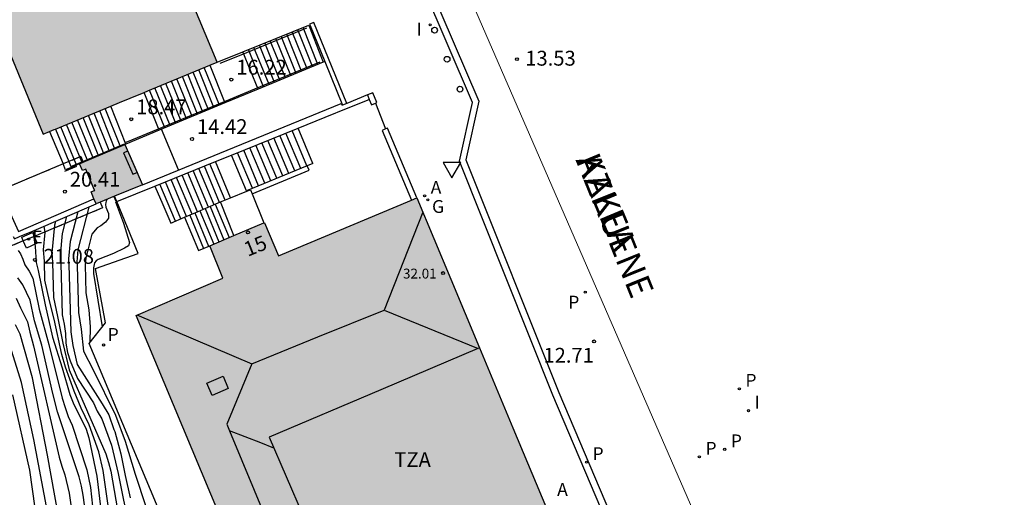
# Model space of a CAD drawing. Units: millimetres. Extents: x 585894 to 586244, y 4797289 to 4797540.
# Drawn here: x 586125 to 586174, y 4797331 to 4797355 of the extents above; entities that cross this region are included whole.
import ezdxf
from ezdxf.enums import TextEntityAlignment as Align

# ---------------------------------------------------------------- set-up
doc = ezdxf.new("R2010")
doc.units = ezdxf.units.MM
doc.linetypes.add('TRAZOS_NORMALES', pattern=[0.75, 0.5, -0.25])
for name, color, linetype in [('010103', 9, 'LIMITE_MUNICIPAL'), ('020104', 34, 'Continuous'), ('020204', 9, 'Continuous'), ('020308', 9, 'Continuous'), ('060106', 9, 'BARANDILLA'), ('060108', 9, 'Continuous'), ('060113', 4, 'Continuous'), ('060117', 9, 'Continuous'), ('060124', 9, 'Continuous'), ('060130', 9, 'Continuous'), ('060141', 9, 'Continuous'), ('070105', 6, 'Continuous'), ('070106', 6, 'Continuous'), ('080106', 1, 'Continuous'), ('080109', 9, 'Continuous'), ('080110', 9, 'Continuous'), ('080135', 9, 'TRAZOS_NORMALES'), ('080137', 9, 'Continuous'), ('080201', 9, 'Continuous'), ('080202', 9, 'Continuous'), ('080303', 9, 'Continuous'), ('080306', 9, 'Continuous'), ('080308', 9, 'Continuous'), ('080311', 9, 'Continuous'), ('080312', 8, 'Continuous'), ('090114', 9, 'Continuous'), ('100118', 9, 'Continuous'), ('200205', 4, 'Continuous'), ('200305', 4, 'Continuous'), ('210102', 4, 'Continuous'), ('210201', 9, 'Continuous'), ('210205', 4, 'Continuous'), ('210301', 9, 'Continuous'), ('210305', 4, 'Continuous'), ('220207', 9, 'Continuous'), ('220307', 9, 'Continuous'), ('230204', 9, 'Continuous'), ('230304', 9, 'Continuous'), ('260202', 9, 'Continuous'), ('260205', 9, 'Continuous'), ('270204', 9, 'Continuous'), ('270304', 9, 'Continuous'), ('990501', 21, 'Continuous'), ('990502', 255, 'Continuous')]:
    doc.layers.add(name, color=color, linetype=linetype)
for name, color, linetype, lineweight in [('020105', 24, 'Continuous', 30), ('060122', 9, 'Continuous', 30), ('080111', 7, 'Continuous', 30)]:
    doc.layers.add(name, color=color, linetype=linetype, lineweight=lineweight)
doc.styles.add('ARIAL', font='ARIAL.TTF', dxfattribs={"height": 1})
doc.styles.add('ARIALI', font='ARIALI.TTF', dxfattribs={"height": 1})
doc.styles.add('ROMANS', font='romans__.ttf', dxfattribs={"height": 1})
doc.styles.get("Standard").update_dxf_attribs({"font": 'txt.shx'})
doc.linetypes.add('BARANDILLA', pattern='A,1,[201,DONOSTI.shx,S=0.1,R=0,X=0,Y=0],1', length=2)
doc.linetypes.add('LIMITE_MUNICIPAL', pattern='A,0.75,-0.32,0.75,-0.25,[205,DONOSTI.shx,S=0.375,R=0,X=0,Y=0],-1,0', length=3.07)

# ---------------------------------------------------------------- blocks, each defined once
blk = doc.blocks.new('REIND')
blk.add_circle((0, 0), 0.055)
blk = doc.blocks.new('COTAPU')
blk.add_circle((0, 0), 0.075)
blk = doc.blocks.new('REGAS')
blk.add_circle((0, 0), 0.055)
blk = doc.blocks.new('REGALU')
blk.add_circle((0, 0), 0.055)
blk = doc.blocks.new('ABAS')
blk.add_circle((0, 0), 0.055)
blk = doc.blocks.new('PLUVI3')
blk.add_circle((0, 0), 0.055)
blk = doc.blocks.new('PLUVI1')
blk.add_circle((0, 0), 0.055)
blk = doc.blocks.new('SETRA')
at = {"linetype": 'Continuous'}
blk.add_lwpolyline([(0.451, 0.26), (-0.45, 0.26), (-0.001, -0.52)], close=True, dxfattribs=at)
blk = doc.blocks.new('PUNTO')
blk.add_circle((0, 0), 0.075)
blk = doc.blocks.new('BloquePortal')
blk.add_circle((0, 0), 0.075)
at = {"flags": 5}
blk.add_attdef('INDICE', text='', height=0.75, dxfattribs=at).set_placement((0, 0), align=Align.MIDDLE_CENTER)
blk = doc.blocks.new('HUEPIV')
blk.add_circle((0, 0), 0.145)

msp = doc.modelspace()

# ---------------------------------------------------------------- hatches: boundary and pattern name
at = {"layer": '990501'}
for points in [[(586127.02, 4797370.856), (586119.382, 4797389.112), (586115.008, 4797387.361), (586110.635, 4797385.61), (586118.248, 4797367.286), (586125.861, 4797348.962), (586130.26, 4797350.781), (586134.659, 4797352.601)], [(586149.631, 4797334.102), (586147.939, 4797338.15), (586146.49, 4797341.621), (586144.771, 4797345.737), (586137.772, 4797342.807), (586137.051, 4797344.483), (586134.288, 4797343.314), (586134.946, 4797341.684), (586130.558, 4797339.796), (586137.178, 4797323.973), (586139.348, 4797318.787), (586141.519, 4797313.6), (586145.174, 4797314.075), (586145.621, 4797314.133), (586145.014, 4797315.873), (586144.407, 4797317.614), (586149.56, 4797319.774), (586154.714, 4797321.934), (586152.884, 4797326.316), (586151.323, 4797330.052)]]:
    msp.add_hatch(color=256, dxfattribs=at).paths.add_polyline_path(points)
at = {"layer": '990502'}
msp.add_hatch(color=256, dxfattribs=at).paths.add_polyline_path([(586127.89, 4797347.536), (586129.996, 4797348.441), (586130.886, 4797346.405), (586129.469, 4797345.817), (586128.743, 4797345.515), (586128.532, 4797345.428), (586128.427, 4797345.684), (586128.281, 4797346.041), (586128.402, 4797346.091), (586128.466, 4797346.117), (586128.444, 4797346.168), (586128.011, 4797347.192), (586127.843, 4797347.12), (586127.701, 4797347.455)])

# ---------------------------------------------------------------- linework, layer by layer
at = {"layer": '010103', "lineweight": 0, "ltscale": 3, "flags": 128}
msp.add_lwpolyline([(586068.907, 4797540.05), (586082.851, 4797490.354), (586090.767, 4797459.344), (586094.487, 4797450.852), (586101.976, 4797438.21), (586123.466, 4797402.668), (586132.544, 4797386.162), (586142.821, 4797366.508), (586163.882, 4797318.146), (586174.492, 4797290.055)], dxfattribs=at)
at = {"layer": '020104', "flags": 128}
for points, elevation in [([(586129.116, 4797345.67), (586129.068, 4797345.628), (586129.045, 4797345.574), (586129.021, 4797345.496), (586129.014, 4797345.399), (586129.033, 4797345.263), (586129.165, 4797344.946), (586129.168, 4797344.71), (586129.02, 4797344.504), (586128.783, 4797344.329), (586128.583, 4797344.23), (586128.322, 4797343.899), (586128.012, 4797342.689), (586127.98, 4797342.356), (586128.025, 4797340.934), (586128.163, 4797340.081), (586128.237, 4797339.221), (586128.226, 4797338.42)], 18), ([(586128.17, 4797345.274), (586127.615, 4797343.106), (586127.558, 4797342.508), (586127.576, 4797342.299), (586127.638, 4797339.947), (586127.777, 4797339.091), (586127.891, 4797337.985), (586128.384, 4797337.038), (586129.513, 4797334.75), (586130.006, 4797333.439), (586130.512, 4797331.766), (586132.699, 4797325.123)], 18.5), ([(586127.039, 4797344.792), (586126.822, 4797343.942), (586126.714, 4797342.81), (586126.747, 4797342.416), (586126.816, 4797339.824), (586126.921, 4797339.343), (586126.987, 4797338.871), (586127.006, 4797338.395), (586127.097, 4797337.913), (586127.223, 4797337.502), (586127.593, 4797336.608), (586128.403, 4797335.372), (586128.593, 4797334.957), (586128.832, 4797334.558), (586129.314, 4797333.238), (586129.649, 4797331.795), (586130.229, 4797328.952)], 19.5), ([(586127.605, 4797345.033), (586127.219, 4797343.524), (586127.136, 4797342.659), (586127.161, 4797342.358), (586127.252, 4797338.957), (586127.356, 4797338.268), (586127.581, 4797337.319), (586128.846, 4797335.323), (586129.177, 4797334.769), (586129.434, 4797334.027), (586129.482, 4797333.93), (586129.793, 4797332.79), (586130.001, 4797331.7), (586130.261, 4797330.564)], 19), ([(586129.659, 4797326.625), (586128.901, 4797331.958), (586128.677, 4797332.902), (586128.191, 4797334.257), (586127.787, 4797335.107), (586127.422, 4797335.962), (586126.986, 4797337.171), (586126.795, 4797337.823), (586126.414, 4797339.606), (586126.171, 4797340.536), (586125.943, 4797341.582), (586125.918, 4797342.534), (586125.87, 4797343.113), (586125.953, 4797343.98), (586125.909, 4797344.31)], 20.5), ([(586125.343, 4797344.069), (586125.449, 4797343.277), (586125.507, 4797342.461), (586125.606, 4797342.057), (586125.961, 4797340.334), (586126.338, 4797338.685), (586126.824, 4797337.15), (586127.205, 4797335.786), (586127.372, 4797335.367), (586128.038, 4797334.04), (586128.164, 4797333.602), (586128.581, 4797331.661), (586128.815, 4797329.683)], 21), ([(586124.588, 4797343.069), (586124.705, 4797342.902), (586124.825, 4797342.646), (586124.924, 4797342.353), (586125.157, 4797342.028), (586125.328, 4797341.674), (586125.649, 4797340.11), (586126.152, 4797338.326), (586126.827, 4797335.602), (586126.965, 4797335.135), (586127.126, 4797334.681), (586127.325, 4797334.248), (586128.072, 4797331.983), (586128.245, 4797331.09), (586128.401, 4797329.68)], 21.5), ([(586127.941, 4797330.211), (586127.885, 4797330.695), (586127.799, 4797331.164), (586127.685, 4797331.632), (586126.582, 4797334.911), (586126.341, 4797335.845), (586125.786, 4797338.293), (586125.412, 4797339.526), (586125.197, 4797340.57), (586124.824, 4797341.344), (586124.569, 4797341.701)], 22), ([(586130.884, 4797290.056), (586131.417, 4797292.043), (586131.536, 4797293.014), (586131.556, 4797296.925), (586131.513, 4797298.898), (586131.061, 4797302.822), (586131.099, 4797303.242), (586131.396, 4797303.52), (586131.613, 4797303.867), (586131.68, 4797304.271), (586131.649, 4797304.75), (586131.107, 4797309.633), (586130.544, 4797312.331), (586130.082, 4797314.195), (586128.265, 4797320.355), (586127.227, 4797326.372), (586126.082, 4797332.73), (586125.324, 4797336.643), (586124.695, 4797338.842), (586124.453, 4797339.324)], 23), ([(586127.252, 4797338.953), (586127.252, 4797338.953)], 19), ([(586128.514, 4797290.056), (586128.539, 4797290.18), (586128.978, 4797291.597), (586129.787, 4797294.396), (586130.259, 4797296.805), (586130.42, 4797298.276), (586130.466, 4797300.246), (586130.485, 4797302.689), (586130.349, 4797305.137), (586129.966, 4797308.579), (586129.149, 4797313.412), (586128.849, 4797314.291), (586127.82, 4797317.519), (586127.596, 4797318.473), (586127.011, 4797321.841), (586126.291, 4797328.195), (586126.02, 4797330.121), (586125.385, 4797333.512), (586124.764, 4797336.403), (586124.193, 4797338.233)], 23.5), ([(586124.303, 4797335.778), (586125.171, 4797331.962), (586125.433, 4797330.041), (586125.806, 4797326.145), (586125.986, 4797323.778), (586126.723, 4797316.41), (586126.85, 4797315.438), (586127.51, 4797312.073), (586127.555, 4797311.598), (586128.002, 4797308.681), (586128.046, 4797308.197), (586128.066, 4797307.231), (586128.443, 4797303.276), (586128.573, 4797301.294), (586128.531, 4797299.298), (586128.382, 4797297.819), (586128.117, 4797296.353), (586128.027, 4797295.403), (586127.933, 4797294.931), (586127.532, 4797293.512), (586126.869, 4797291.699), (586126.134, 4797290.056)], 24)]:
    msp.add_lwpolyline(points, dxfattribs=dict(at, elevation=elevation))
at = {"layer": '020105', "flags": 128}
for points, elevation in [([(586129.44, 4797345.805), (586129.537, 4797345.566), (586129.511, 4797345.544), (586129.924, 4797344.455), (586130.233, 4797343.489), (586130.176, 4797343.309), (586129.977, 4797343.195), (586129.412, 4797342.918), (586128.647, 4797342.616), (586128.532, 4797342.551), (586128.457, 4797342.457), (586128.402, 4797342.205), (586128.411, 4797341.92), (586128.851, 4797339.209)], 17.5), ([(586126.474, 4797344.551), (586126.425, 4797344.359), (586126.292, 4797342.962), (586126.332, 4797342.475), (586126.379, 4797340.703), (586126.59, 4797339.737), (586126.851, 4797338.393), (586127.179, 4797337.042), (586129.036, 4797332.793), (586129.166, 4797332.356), (586129.283, 4797331.909), (586130.29, 4797326.045), (586132.729, 4797315.56), (586133.113, 4797314.496), (586134.713, 4797310.358), (586135.939, 4797306.575), (586136.948, 4797301.822)], 20), ([(586124.491, 4797340.66), (586124.709, 4797340.178), (586125.067, 4797339.465), (586125.175, 4797338.941), (586125.37, 4797338.263), (586126.668, 4797332.619), (586126.797, 4797332.164), (586126.949, 4797331.738), (586127.174, 4797330.797), (586127.313, 4797329.863), (586128.046, 4797324.084), (586129.131, 4797319.479), (586129.875, 4797317.115), (586131.181, 4797312.866), (586131.867, 4797309.646), (586132.42, 4797304.76), (586132.447, 4797304.266), (586132.423, 4797303.805), (586132.435, 4797303.603)], 22.5)]:
    msp.add_lwpolyline(points, dxfattribs=dict(at, elevation=elevation))
at = {"layer": '060106'}
for points in [[(586134.819, 4797352.547, 16.222), (586135.872, 4797352.965, 16.219), (586139.201, 4797354.338, 14.135)], [(586130.059, 4797348.559, 18.476), (586131.69, 4797349.227, 18.447), (586135.32, 4797350.733, 16.235), (586136.568, 4797351.253, 16.227), (586139.873, 4797352.624, 14.134)], [(586126.946, 4797347.082, 20.424), (586127.558, 4797347.341, 20.438)]]:
    msp.add_polyline3d(points, dxfattribs=at)
at = {"layer": '060108'}
for points in [[(586147.585, 4797350.566, 13.411), (586145.063, 4797356.426, 13.894), (586140.621, 4797366.236, 14.594), (586140.477, 4797366.438, 14.612), (586140.355, 4797366.535, 14.624)], [(586146.926, 4797347.598, 13.285), (586147.585, 4797350.566, 13.411)], [(586171.902, 4797290.055, 10.488), (586168.973, 4797298.142, 10.829), (586167.471, 4797302.191, 11.042), (586164.546, 4797309.489, 11.4), (586162.497, 4797314.565, 11.64), (586161.502, 4797317.031, 11.772), (586160.507, 4797319.498, 11.903), (586158.175, 4797320.394, 11.999), (586151.65, 4797335.758, 12.588), (586146.926, 4797347.598, 13.285)]]:
    msp.add_polyline3d(points, dxfattribs=at)
at = {"layer": '060113'}
for points in [[(586123.572, 4797396.079, 16.535), (586126.987, 4797390.556, 15.992), (586128.709, 4797387.802, 15.812), (586135.917, 4797375.826, 15.086), (586140.975, 4797366.242, 14.454), (586145.356, 4797356.566, 13.763), (586147.908, 4797350.637, 13.274)], [(586147.908, 4797350.637, 13.274), (586147.248, 4797347.664, 13.147)], [(586147.248, 4797347.664, 13.147), (586151.948, 4797335.887, 12.457), (586158.406, 4797320.681, 11.995), (586160.775, 4797319.77, 11.897), (586161.799, 4797317.233, 11.782), (586162.822, 4797314.696, 11.583), (586164.865, 4797309.62, 11.343), (586167.792, 4797302.318, 10.984), (586169.296, 4797298.263, 10.771), (586172.269, 4797290.055, 10.425)]]:
    msp.add_polyline3d(points, dxfattribs=at)
at = {"layer": '060117'}
for points in [[(586139.299, 4797354.467, 14.135), (586139.314, 4797354.429, 14.135)], [(586139.314, 4797354.429, 14.135), (586140.032, 4797352.603, 14.134)], [(586136.741, 4797351.238, 16.218), (586135.962, 4797353.126, 16.218)], [(586134.284, 4797352.446, 16.399), (586135.049, 4797350.536, 16.395)], [(586131.734, 4797349.162, 18.451), (586130.962, 4797351.072, 18.45)], [(586130.037, 4797348.458, 18.65), (586129.279, 4797350.376, 18.653)], [(586126.474, 4797349.215, 20.431), (586127.154, 4797347.573, 20.432)], [(586139.507, 4797347.479, 13.86), (586138.756, 4797349.263, 13.86)], [(586136.151, 4797346.098, 15.508), (586135.393, 4797347.901, 15.525)], [(586127.154, 4797347.573, 20.432), (586127.259, 4797347.32, 20.432)], [(586127.259, 4797347.32, 20.432), (586127.278, 4797347.273, 20.432)], [(586127.701, 4797347.455, 20.42), (586127.278, 4797347.273, 20.432)], [(586135.345, 4797345.741, 15.67), (586134.576, 4797347.57, 15.687)], [(586131.512, 4797346.329, 17.427), (586131.919, 4797345.396, 17.405), (586132.326, 4797344.463, 17.383)], [(586136.162, 4797346.073, 15.508), (586136.151, 4797346.098, 15.508)], [(586133.015, 4797344.756, 17.555), (586133.71, 4797343.077, 17.572)]]:
    msp.add_polyline3d(points, dxfattribs=at)
at = {"layer": '060122'}
for points in [[(586127.765, 4797347.829, 31.452), (586127.154, 4797347.573, 31.449)], [(586127.765, 4797347.829, 31.452), (586127.871, 4797347.58, 31.451)], [(586126.866, 4797347.452, 31.448), (586123.504, 4797346.042, 31.434)], [(586127.154, 4797347.573, 31.449), (586126.866, 4797347.452, 31.448)], [(586127.871, 4797347.58, 31.451), (586127.89, 4797347.536, 31.451)], [(586128.865, 4797345.23, 31.463), (586125.403, 4797343.787, 31.445)], [(586128.743, 4797345.515, 18.18), (586128.865, 4797345.23, 31.463)], [(586125.403, 4797343.787, 31.445), (586124.854, 4797343.558, 31.442)], [(586124.854, 4797343.558, 31.442), (586120.865, 4797341.894, 31.421)]]:
    msp.add_polyline3d(points, dxfattribs=at)
at = {"layer": '060124'}
for points in [[(586136.162, 4797346.073, 18.661), (586136.344, 4797346.147, 18.66), (586136.427, 4797345.941, 18.661)], [(586134.832, 4797345.531, 18.668), (586135.345, 4797345.741, 18.666)], [(586135.345, 4797345.741, 18.666), (586136.162, 4797346.073, 18.661)], [(586136.427, 4797345.941, 18.661), (586137.023, 4797344.472, 18.664)], [(586135.506, 4797343.83, 18.668), (586134.832, 4797345.531, 18.668)], [(586124.854, 4797343.558, 21.038), (586124.771, 4797343.744, 21.03), (586125.314, 4797343.987, 21.053), (586125.403, 4797343.787, 21.062)]]:
    msp.add_polyline3d(points, dxfattribs=at)
at = {"layer": '060130'}
for points in [[(586139.314, 4797354.429, 14.05), (586139.366, 4797354.45, 14.059)], [(586140.108, 4797352.635, 14.014), (586140.032, 4797352.603, 14.026)], [(586126.181, 4797349.094, 20.424), (586126.866, 4797347.452, 20.424)], [(586127.278, 4797347.273, 20.432), (586126.992, 4797347.15, 20.424), (586126.866, 4797347.452, 20.424)]]:
    msp.add_polyline3d(points, dxfattribs=at)
at = {"layer": '060141'}
for points in [[(586139.209, 4797352.262, 14.655), (586138.465, 4797354.132, 14.655)], [(586139.483, 4797352.376, 14.482), (586138.743, 4797354.244, 14.482)], [(586139.758, 4797352.489, 14.308), (586139.021, 4797354.355, 14.308)], [(586138.112, 4797351.807, 15.35), (586137.352, 4797353.685, 15.35)], [(586138.386, 4797351.921, 15.176), (586137.631, 4797353.796, 15.176)], [(586138.661, 4797352.034, 15.002), (586137.909, 4797353.908, 15.002)], [(586138.935, 4797352.148, 14.829), (586138.187, 4797354.02, 14.829)], [(586137.015, 4797351.352, 16.044), (586136.24, 4797353.237, 16.044)], [(586137.289, 4797351.466, 15.87), (586136.518, 4797353.349, 15.87)], [(586137.564, 4797351.579, 15.697), (586136.796, 4797353.461, 15.697)], [(586137.838, 4797351.693, 15.523), (586137.074, 4797353.573, 15.523)], [(586134.22, 4797350.193, 16.912), (586133.454, 4797352.103, 16.912)], [(586134.496, 4797350.307, 16.741), (586133.731, 4797352.217, 16.741)], [(586134.772, 4797350.422, 16.57), (586134.008, 4797352.332, 16.57)], [(586133.115, 4797349.735, 17.596), (586132.346, 4797351.645, 17.596)], [(586133.391, 4797349.849, 17.425), (586132.623, 4797351.759, 17.425)], [(586133.668, 4797349.964, 17.254), (586132.9, 4797351.874, 17.254)], [(586133.944, 4797350.078, 17.083), (586133.177, 4797351.988, 17.083)], [(586132.01, 4797349.277, 18.28), (586131.239, 4797351.186, 18.28)], [(586132.287, 4797349.391, 18.109), (586131.516, 4797351.301, 18.109)], [(586132.563, 4797349.506, 17.938), (586131.792, 4797351.415, 17.938)], [(586132.839, 4797349.62, 17.767), (586132.069, 4797351.53, 17.767)], [(586129.471, 4797348.259, 19.009), (586128.718, 4797350.144, 19.009)], [(586129.747, 4797348.376, 18.831), (586128.999, 4797350.26, 18.831)], [(586128.365, 4797347.79, 19.721), (586127.596, 4797349.679, 19.721)], [(586128.641, 4797347.907, 19.543), (586127.877, 4797349.795, 19.543)], [(586128.918, 4797348.024, 19.365), (586128.157, 4797349.912, 19.365)], [(586129.194, 4797348.142, 19.187), (586128.438, 4797350.028, 19.187)], [(586127.535, 4797347.437, 20.254), (586126.754, 4797349.331, 20.254)], [(586127.812, 4797347.555, 20.076), (586127.035, 4797349.447, 20.076)], [(586128.088, 4797347.672, 19.899), (586127.316, 4797349.563, 19.899)], [(586139.202, 4797347.354, 14.007), (586138.451, 4797349.139, 14.024)], [(586137.982, 4797346.851, 14.607), (586137.228, 4797348.643, 14.624)], [(586138.287, 4797346.977, 14.457), (586137.533, 4797348.767, 14.474)], [(586138.592, 4797347.103, 14.307), (586137.839, 4797348.891, 14.324)], [(586138.897, 4797347.228, 14.157), (586138.145, 4797349.015, 14.174)], [(586136.762, 4797346.349, 15.207), (586136.005, 4797348.148, 15.224)], [(586137.067, 4797346.475, 15.057), (586136.31, 4797348.272, 15.074)], [(586137.372, 4797346.6, 14.907), (586136.616, 4797348.396, 14.924)], [(586137.677, 4797346.726, 14.757), (586136.922, 4797348.52, 14.774)], [(586136.457, 4797346.223, 15.357), (586135.699, 4797348.024, 15.374)], [(586134.227, 4797345.274, 16.298), (586133.452, 4797347.114, 16.315)], [(586134.506, 4797345.393, 16.141), (586133.733, 4797347.228, 16.158)], [(586134.785, 4797345.511, 15.984), (586134.014, 4797347.342, 16.001)], [(586135.065, 4797345.626, 15.827), (586134.295, 4797347.455, 15.844)], [(586133.111, 4797344.798, 16.925), (586132.328, 4797346.659, 16.943)], [(586133.39, 4797344.917, 16.769), (586132.609, 4797346.773, 16.786)], [(586133.669, 4797345.036, 16.612), (586132.89, 4797346.886, 16.629)], [(586133.948, 4797345.155, 16.455), (586133.171, 4797347, 16.472)], [(586132.553, 4797344.56, 17.239), (586131.765, 4797346.432, 17.257)], [(586132.832, 4797344.679, 17.082), (586132.047, 4797346.546, 17.1)], [(586134.048, 4797345.198, 18.177), (586134.747, 4797343.508, 18.194)], [(586134.306, 4797345.308, 18.338), (586135.005, 4797343.618, 18.355)], [(586134.564, 4797345.418, 18.499), (586135.264, 4797343.727, 18.516)], [(586133.275, 4797344.868, 17.693), (586133.971, 4797343.184, 17.711)], [(586133.532, 4797344.978, 17.855), (586134.229, 4797343.29, 17.873)], [(586133.79, 4797345.088, 18.016), (586134.489, 4797343.399, 18.033)]]:
    msp.add_polyline3d(points, dxfattribs=at)
at = {"layer": '070105'}
for points in [[(586140.032, 4797352.603, 14.026), (586136.741, 4797351.238, 14.185)], [(586136.741, 4797351.238, 14.185), (586135.049, 4797350.536, 14.267)], [(586141.288, 4797350.289, 13.901), (586142.356, 4797350.721, 13.579)], [(586142.682, 4797350.535, 14.74), (586142.742, 4797350.56, 14.74), (586142.532, 4797351.058, 14.674), (586142.261, 4797350.944, 14.674)], [(586142.261, 4797350.944, 14.674), (586142.356, 4797350.721, 14.703)], [(586142.356, 4797350.721, 14.703), (586142.471, 4797350.446, 14.74), (586142.682, 4797350.535, 14.74)], [(586130.886, 4797346.405, 14.527), (586140.944, 4797350.515, 13.973)], [(586135.049, 4797350.536, 14.267), (586131.734, 4797349.162, 14.427)], [(586140.129, 4797349.819, 14.251), (586141.288, 4797350.289, 13.901)], [(586140.944, 4797350.515, 13.973), (586140.983, 4797350.419, 13.978)], [(586138.756, 4797349.263, 14.666), (586140.129, 4797349.819, 14.251)], [(586131.734, 4797349.162, 14.427), (586130.037, 4797348.458, 14.509)], [(586135.393, 4797347.901, 15.683), (586138.756, 4797349.263, 14.666)], [(586143.176, 4797349.221, 14.91), (586143.006, 4797349.149, 14.91), (586144.491, 4797345.62, 15.373)], [(586144.771, 4797345.737, 15.374), (586143.286, 4797349.267, 14.91), (586143.176, 4797349.221, 14.91)], [(586127.871, 4797347.58, 18.311), (586129.981, 4797348.476, 17.151)], [(586129.981, 4797348.476, 17.151), (586129.996, 4797348.441, 17.151)], [(586130.037, 4797348.458, 14.509), (586129.996, 4797348.441, 14.511)], [(586134.576, 4797347.57, 15.93), (586135.393, 4797347.901, 15.683)], [(586127.259, 4797347.32, 18.648), (586127.871, 4797347.58, 18.311)], [(586131.512, 4797346.329, 16.855), (586134.576, 4797347.57, 15.93)], [(586139.222, 4797347.362, 13.668), (586136.151, 4797346.098, 15.437)], [(586136.427, 4797345.941, 15.333), (586139.317, 4797347.131, 13.668), (586139.222, 4797347.362, 13.668)], [(586139.507, 4797347.479, 13.504), (586139.222, 4797347.362, 13.668)], [(586129.579, 4797345.546, 17.44), (586131.512, 4797346.329, 16.855)], [(586124.103, 4797345.154, 20.327), (586124.605, 4797344.042, 20.341), (586128.427, 4797345.684, 20.436)], [(586129.579, 4797345.546, 17.44), (586129.469, 4797345.817, 17.44)], [(586124.344, 4797343.79, 21.204), (586124.399, 4797343.663, 21.204), (586124.662, 4797343.777, 21.052), (586125.285, 4797344.044, 21.051), (586128.532, 4797345.428, 18.18)], [(586134.692, 4797322.852, 17.089), (586128.191, 4797338.376, 17.311), (586129.013, 4797339.414, 17.322), (586128.508, 4797342.167, 17.375), (586130.661, 4797342.931, 17.362), (586129.579, 4797345.546, 17.44)], [(586133.015, 4797344.756, 17.736), (586133.579, 4797344.997, 18.025), (586134.832, 4797345.531, 18.668)], [(586132.326, 4797344.463, 17.383), (586133.015, 4797344.756, 17.736)], [(586133.71, 4797343.077, 18.033), (586134.288, 4797343.314, 18.033)]]:
    msp.add_polyline3d(points, dxfattribs=at)
at = {"layer": '070106'}
for points in [[(586135.962, 4797353.126, 14.094), (586139.299, 4797354.467, 14.094)], [(586134.659, 4797352.601, 14.094), (586135.962, 4797353.126, 14.094)], [(586142.261, 4797350.944, 14.674), (586141.223, 4797350.518, 14.674)], [(586141.009, 4797350.43, 14.674), (586140.983, 4797350.419, 14.674)], [(586141.223, 4797350.518, 14.674), (586141.009, 4797350.43, 14.674)], [(586142.682, 4797350.535, 13.578), (586143.176, 4797349.221, 13.578)]]:
    msp.add_polyline3d(points, dxfattribs=at)
at = {"layer": '080106'}
msp.add_polyline3d([(586135.227, 4797336.09, 33.027), (586134.405, 4797335.736, 32.864), (586134.147, 4797336.364, 32.801), (586134.969, 4797336.718, 32.964), (586135.227, 4797336.09, 33.027)], dxfattribs=at)
at = {"layer": '080109'}
for points in [[(586145.071, 4797345.019, 32.382), (586143.105, 4797340.057, 33.587)], [(586130.605, 4797339.816, 32.044), (586136.413, 4797337.35, 33.527)], [(586136.413, 4797337.35, 33.527), (586139.759, 4797338.704, 33.557), (586143.105, 4797340.057, 33.587)], [(586143.105, 4797340.057, 33.587), (586147.871, 4797338.121, 32.387)], [(586136.413, 4797337.35, 33.527), (586135.149, 4797334.294, 32.723), (586135.292, 4797333.951, 32.721)], [(586137.533, 4797333.084, 32.386), (586136.87, 4797333.341, 32.473), (586135.292, 4797333.951, 32.68)], [(586135.292, 4797333.951, 32.721), (586139.12, 4797324.751, 32.679)]]:
    msp.add_polyline3d(points, dxfattribs=at)
at = {"layer": '080110'}
msp.add_polyline3d([(586147.939, 4797338.15, 17.308), (586142.939, 4797336.031, 17.31), (586137.294, 4797333.637, 17.312), (586139.02, 4797329.653, 31.628), (586140.738, 4797325.685, 31.415), (586141.422, 4797325.967, 31.409)], dxfattribs=at)
at = {"layer": '080111'}
for points in [[(586134.659, 4797352.601, 16.287), (586127.02, 4797370.856, 16.315), (586119.382, 4797389.112, 16.409)], [(586123.304, 4797355.116, 20.443), (586125.861, 4797348.962, 20.435)], [(586134.284, 4797352.446, 16.463), (586134.659, 4797352.601, 16.287)], [(586131.161, 4797351.154, 17.936), (586134.284, 4797352.446, 16.463)], [(586130.962, 4797351.072, 18.03), (586131.161, 4797351.154, 17.936)], [(586129.714, 4797350.556, 18.619), (586130.26, 4797350.781, 18.361), (586130.962, 4797351.072, 18.03)], [(586126.474, 4797349.215, 20.146), (586129.279, 4797350.376, 18.824)], [(586129.279, 4797350.376, 18.824), (586129.714, 4797350.556, 18.619)], [(586126.181, 4797349.094, 20.285), (586126.422, 4797349.194, 20.171)], [(586126.422, 4797349.194, 20.171), (586126.474, 4797349.215, 20.146)], [(586125.861, 4797348.962, 20.435), (586126.181, 4797349.094, 20.285)], [(586137.023, 4797344.472, 18.664), (586137.051, 4797344.483, 18.676), (586137.772, 4797342.807, 13.737), (586144.491, 4797345.62, 13.393)], [(586144.491, 4797345.62, 13.393), (586144.771, 4797345.737, 13.379)], [(586144.771, 4797345.737, 13.379), (586146.49, 4797341.621, 13.285), (586147.939, 4797338.15, 13.206), (586149.631, 4797334.102, 13.113), (586151.323, 4797330.052, 13.02)], [(586135.506, 4797343.83, 17.965), (586137.023, 4797344.472, 18.664)], [(586134.288, 4797343.314, 17.403), (586135.506, 4797343.83, 17.965)], [(586137.178, 4797323.973, 17.033), (586130.558, 4797339.796, 17.372), (586134.946, 4797341.684, 17.392), (586134.288, 4797343.314, 17.403)]]:
    msp.add_polyline3d(points, dxfattribs=at)
at = {"layer": '080135'}
for points in [[(586127.765, 4797347.829, 31.452), (586127.154, 4797347.573, 31.449)], [(586127.765, 4797347.829, 31.452), (586127.871, 4797347.58, 31.451)], [(586126.866, 4797347.452, 31.448), (586123.504, 4797346.042, 31.434)], [(586127.154, 4797347.573, 31.449), (586126.866, 4797347.452, 31.448)], [(586127.871, 4797347.58, 31.451), (586127.89, 4797347.536, 31.451)], [(586128.865, 4797345.23, 31.463), (586125.403, 4797343.787, 31.445)], [(586128.743, 4797345.515, 18.18), (586128.865, 4797345.23, 31.463)], [(586125.403, 4797343.787, 31.445), (586124.854, 4797343.558, 31.442)], [(586124.854, 4797343.558, 31.442), (586120.865, 4797341.894, 31.421)]]:
    msp.add_polyline3d(points, dxfattribs=at)
at = {"layer": '080137'}
msp.add_polyline3d([(586132.709, 4797347.15, 17.15), (586131.852, 4797349.211, 17.156)], dxfattribs=at)
at = {"layer": '090114'}
for points in [[(586127.89, 4797347.536, 20.151), (586129.996, 4797348.441, 17.151)], [(586129.996, 4797348.441, 17.151), (586130.886, 4797346.405, 17.151)], [(586130.142, 4797348.107, 14.521), (586129.93, 4797348.015, 14.52), (586130.392, 4797346.932, 14.517), (586130.614, 4797347.028, 14.518)], [(586130.142, 4797348.107, 17.151), (586130.614, 4797347.028, 17.151)], [(586128.743, 4797345.515, 18.18), (586128.532, 4797345.428, 20.44), (586128.427, 4797345.684, 20.436), (586128.281, 4797346.041, 20.43), (586128.402, 4797346.091, 20.433), (586128.466, 4797346.117, 20.434), (586128.444, 4797346.168, 20.433), (586128.011, 4797347.192, 20.425), (586127.843, 4797347.12, 20.431), (586127.701, 4797347.455, 20.42), (586127.89, 4797347.536, 20.151)], [(586127.701, 4797347.455, 20.42), (586127.89, 4797347.536, 20.151)], [(586128.427, 4797345.684, 20.436), (586128.281, 4797346.041, 20.43), (586128.402, 4797346.091, 20.433), (586128.466, 4797346.117, 20.434), (586128.444, 4797346.168, 20.433), (586128.011, 4797347.192, 20.425), (586127.843, 4797347.12, 20.431), (586127.701, 4797347.455, 20.42)], [(586130.886, 4797346.405, 17.151), (586129.469, 4797345.817, 17.831)], [(586128.532, 4797345.428, 20.44), (586128.427, 4797345.684, 20.436)], [(586129.469, 4797345.817, 17.831), (586128.743, 4797345.515, 18.18)], [(586128.743, 4797345.515, 18.18), (586128.532, 4797345.428, 20.44)]]:
    msp.add_polyline3d(points, dxfattribs=at)
at = {"layer": '100118'}
msp.add_polyline3d([(586125.403, 4797343.787, 21.062), (586125.557, 4797343.444, 21.076), (586125.014, 4797343.201, 21.053), (586124.854, 4797343.558, 31.442)], dxfattribs=at)
at = {"layer": '210102'}
for points in [[(586139.548, 4797354.615, 14.065), (586139.334, 4797354.528, 14.061), (586139.366, 4797354.45, 14.059)], [(586141.223, 4797350.518, 13.962), (586139.548, 4797354.615, 14.065)], [(586139.366, 4797354.45, 14.059), (586140.108, 4797352.635, 14.014)], [(586140.108, 4797352.635, 14.014), (586141.009, 4797350.43, 13.959)]]:
    msp.add_polyline3d(points, dxfattribs=at)

# ---------------------------------------------------------------- block references
at = {"layer": '020204', "rotation": 359.9987685839998}
for p in [(586149.827, 4797352.753, 13.532), (586135.379, 4797351.72, 16.221), (586130.313, 4797349.715, 18.467), (586133.389, 4797348.717, 14.423), (586126.955, 4797346.054, 20.409), (586125.437, 4797342.602, 21.08), (586153.733, 4797338.477, 12.712)]:
    msp.add_blockref('COTAPU', p, dxfattribs=at)
at = {"layer": '080201', "rotation": 359.9987685839998}
msp.add_blockref('PUNTO', (586146.093, 4797341.931, 32.012), dxfattribs=at)
at = {"layer": '080202', "rotation": 359.9987685839998}
msp.add_blockref('BloquePortal', (586136.22, 4797343.988), dxfattribs=at)
at = {"layer": '200205', "rotation": 359.9987685839998}
msp.add_blockref('ABAS', (586145.16, 4797345.842, 13.36), dxfattribs=at)
at = {"layer": '210201', "rotation": 359.9987685839998}
for p in [(586153.287, 4797340.966, 12.894), (586161.086, 4797336.079, 12.574), (586159.064, 4797332.642, 12.391)]:
    msp.add_blockref('PLUVI1', p, dxfattribs=at)
at = {"layer": '210205', "rotation": 359.9987685839998}
for p in [(586128.914, 4797338.299, 17.278), (586160.346, 4797333.016, 12.281), (586153.349, 4797332.369, 12.443)]:
    msp.add_blockref('PLUVI3', p, dxfattribs=at)
at = {"layer": '220207', "rotation": 359.9987685839998}
msp.add_blockref('REGALU', (586125.12, 4797343.648, 21.063), dxfattribs=at)
at = {"layer": '230204', "rotation": 359.9987685839998}
msp.add_blockref('REGAS', (586145.32, 4797345.639, 13.35), dxfattribs=at)
at = {"layer": '260202', "rotation": 359.9987685839998}
for p in [(586145.664, 4797354.22, 13.723), (586146.296, 4797352.75, 13.602), (586146.949, 4797351.234, 13.477)]:
    msp.add_blockref('HUEPIV', p, dxfattribs=at)
at = {"layer": '260205', "rotation": 359.9987685839998}
msp.add_blockref('SETRA', (586146.54, 4797347.27, 13.285), dxfattribs=at)
at = {"layer": '270204', "rotation": 359.9987685839998}
for p in [(586145.439, 4797354.489, 13.748), (586161.549, 4797334.976, 12.535)]:
    msp.add_blockref('REIND', p, dxfattribs=at)

# ---------------------------------------------------------------- texts
at = {"layer": '020308', "style": 'ARIAL'}
for s, p in [('13.53', (586150.251, 4797352.425, 13.532)), ('16.22', (586135.629, 4797351.97, 16.221)), ('18.47', (586130.563, 4797349.965, 18.466)), ('14.42', (586133.639, 4797348.967, 14.423)), ('20.41', (586127.205, 4797346.304, 20.408)), ('21.08', (586125.874, 4797342.405, 21.079)), ('12.71', (586151.17, 4797337.402, 12.712))]:
    msp.add_text(s, height=0.75, rotation=359.9988, dxfattribs=at).set_placement(p)
at = {"layer": '080303', "style": 'ARIAL'}
msp.add_text('32.01', height=0.5, rotation=359.9988, dxfattribs=at).set_placement((586144.065, 4797341.659, 32.011))
at = {"layer": '080306', "style": 'ARIALI'}
msp.add_text('KALEA', height=1.25, rotation=292.6679, dxfattribs=at).set_placement((586152.787, 4797347.658))
at = {"layer": '080308', "style": 'ARIALI'}
msp.add_text('15', height=0.75, rotation=22.1076, dxfattribs=at).set_placement((586136.208, 4797342.752))
at = {"layer": '080311', "style": 'ARIAL'}
msp.add_text('TZA', height=0.75, rotation=359.9988, dxfattribs=at).set_placement((586143.624, 4797332.125))
at = {"layer": '080312', "style": 'ARIALI'}
msp.add_text('AZKUENE', height=1.25, rotation=291.8828, dxfattribs=at).set_placement((586152.787, 4797347.658))
at = {"layer": '200305', "style": 'ROMANS'}
for p in [(586145.466, 4797345.948, 13.36), (586151.866, 4797330.667, 12.579)]:
    msp.add_text('A', height=0.65, rotation=359.9988, dxfattribs=at).set_placement(p)
at = {"layer": '210301', "style": 'ROMANS'}
for p in [(586152.427, 4797340.138, 12.894), (586161.392, 4797336.185, 12.574), (586159.37, 4797332.748, 12.391)]:
    msp.add_text('P', height=0.65, rotation=359.9988, dxfattribs=at).set_placement(p)
at = {"layer": '210305', "style": 'ROMANS'}
for p in [(586129.12, 4797338.505, 17.278), (586160.652, 4797333.122, 12.281), (586153.655, 4797332.475, 12.443)]:
    msp.add_text('P', height=0.65, rotation=359.9988, dxfattribs=at).set_placement(p)
at = {"layer": '220307', "style": 'ROMANS'}
msp.add_text('E', height=0.65, rotation=359.9988, dxfattribs=at).set_placement((586125.3, 4797343.437, 21.062))
at = {"layer": '230304', "style": 'ROMANS'}
msp.add_text('G', height=0.65, rotation=359.9988, dxfattribs=at).set_placement((586145.536, 4797344.976, 13.35))
at = {"layer": '270304', "style": 'ROMANS'}
for p in [(586144.748, 4797353.942, 13.748), (586161.855, 4797335.082, 12.535)]:
    msp.add_text('I', height=0.65, rotation=359.9988, dxfattribs=at).set_placement(p)

doc.saveas('drawing.dxf')
